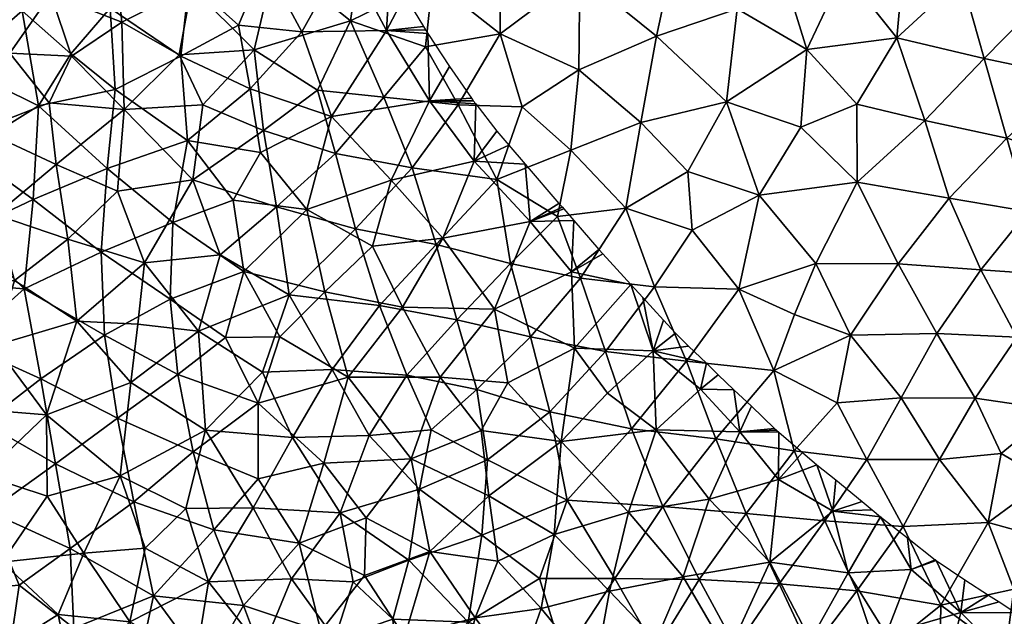
# Model space of a CAD drawing. Units: inches. Extents: x -5 to 686, y -122 to 61.
# Drawn here: x 7 to 17, y 13 to 19 of the extents above; entities that cross this region are included whole.
import ezdxf

# ---------------------------------------------------------------- set-up
doc = ezdxf.new("R2010")
doc.units = ezdxf.units.IN
doc.header["$MEASUREMENT"] = 0
doc.layers.add('bench-60', color=7, linetype='Continuous', true_color=0x000000)
doc.layers.add('Default', color=7, linetype='Continuous', true_color=0x000000)

msp = doc.modelspace()

# ---------------------------------------------------------------- linework, layer by layer
at = {"layer": 'bench-60'}
msp.add_lwpolyline([(11.116, 18.927), (11.305, 18.607), (11.327, 18.572), (11.351, 18.535), (11.574, 18.196), (11.8, 17.869), (11.819, 17.841), (11.844, 17.809), (12.062, 17.528), (12.184, 17.384), (12.355, 17.188), (12.701, 16.785), (12.737, 16.745), (12.751, 16.728), (12.854, 16.608), (13.114, 16.309), (13.154, 16.266), (13.442, 15.949), (13.566, 15.815), (13.779, 15.582), (13.903, 15.449), (14.036, 15.316), (14.22, 15.139), (14.343, 15.021), (14.502, 14.866), (14.683, 14.698), (14.923, 14.467), (14.942, 14.45), (14.965, 14.43), (15.211, 14.219), (15.359, 14.092), (15.552, 13.939), (15.823, 13.714), (15.929, 13.629), (16.013, 13.559), (16.292, 13.34), (16.577, 13.116), (16.581, 13.113), (16.586, 13.109), (16.881, 12.91), (17.124, 12.75), (17.236, 12.681), (17.407, 12.569)], dxfattribs=at)

# ---------------------------------------------------------------- meshes
at = {"layer": 'Default'}
mesh = msp.add_polyface(dxfattribs=at)
corners = [(12.943, 22.14, 11.56), (12.019, 21.815, 11.574), (12.806, 21.29, 11.588), (13.256, 20.019, 11.631), (12.812, 20.569, 11.612), (12.435, 19.951, 11.632), (12.094, 19.319, 11.65), (11.398, 19.08, 11.651), (12.096, 18.533, 11.67), (11.91, 20.782, 11.607), (11.152, 21.84, 11.571), (11.505, 21.369, 11.586), (10.947, 21.059, 11.592), (10.55, 20.433, 11.607), (10.704, 19.689, 11.631), (11.144, 20.36, 11.615), (11.614, 19.863, 11.632), (11.37, 17.842, 0.049), (10.925, 18.566, 0.046), (11.351, 18.535, 0), (12.323, 17.78, 11.689), (12.906, 18.162, 11.684), (12.918, 19.146, 11.659), (11.327, 18.396, 11.665), (11.662, 17.799, 11.683), (10.555, 18.665, 11.649), (10.898, 17.879, 11.669), (10.964, 19.203, 0), (11.116, 18.927, 0), (11.305, 18.607, 0), (11.327, 18.572, 0)]
mesh.append_faces([[corners[k] for k in face] for face in [(0, 1, 2, 2), (3, 4, 5, 5), (6, 7, 8, 8), (9, 4, 2, 2), (1, 10, 11, 11), (1, 11, 9, 9), (12, 11, 10, 10), (13, 14, 15, 15), (16, 15, 14, 14), (13, 15, 12, 12), (16, 7, 6, 6), (17, 18, 19, 19), (20, 21, 8, 8), (9, 15, 16, 16), (6, 8, 22, 22), (22, 8, 21, 21), (9, 5, 4, 4), (22, 3, 5, 5), (9, 2, 1, 1), (22, 5, 6, 6), (6, 5, 16, 16), (9, 16, 5, 5), (16, 14, 7, 7), (12, 9, 11, 11), (9, 12, 15, 15), (23, 8, 7, 7), (24, 8, 23, 23), (25, 26, 23, 23), (25, 23, 7, 7), (27, 28, 18, 18), (28, 29, 18, 18), (29, 30, 18, 18), (18, 30, 19, 19)]])
mesh = msp.add_polyface(dxfattribs=at)
corners = [(9.658, 17.535, 11.638), (9.563, 18.368, 11.633), (9.034, 17.8, 11.613), (8.916, 19.013, 11.603), (8.789, 18.317, 11.602), (8.877, 17.434, 0.429), (8.809, 18.302, 0.363), (9.523, 17.964, 0.275), (10.055, 18.551, 0.154), (10.925, 18.566, 0.046), (10.359, 17.68, 0.181), (10.898, 17.879, 11.669), (10.555, 18.665, 11.649), (10.216, 17.951, 11.654), (9.627, 17.308, 0.317), (8.2, 18.651, 11.573), (9.096, 19.967, 0.195), (8.895, 19.079, 0.288), (8.359, 19.546, 0.347), (8.224, 17.752, 11.567), (9.401, 18.621, 0.242), (11.398, 19.08, 11.651), (10.704, 19.689, 11.631), (9.78, 19.291, 11.625), (9.674, 19.263, 0.155), (10.502, 19.36, 0.044), (9.896, 20.153, 11.608), (10.4, 17.3, 11.662), (9.052, 19.877, 11.598), (10.033, 20.024, 0.062), (10.964, 19.203, 0), (10.638, 19.821, 0), (10.807, 19.494, 0), (10.886, 19.348, 0)]
mesh.append_faces([[corners[k] for k in face] for face in [(0, 1, 2, 2), (1, 3, 4, 4), (5, 6, 7, 7), (8, 9, 10, 10), (11, 12, 13, 13), (1, 13, 12, 12), (10, 14, 7, 7), (1, 4, 2, 2), (15, 4, 3, 3), (16, 17, 18, 18), (19, 2, 4, 4), (6, 20, 7, 7), (12, 21, 22, 22), (23, 12, 22, 22), (8, 24, 25, 25), (8, 25, 9, 9), (22, 26, 23, 23), (0, 27, 13, 13), (1, 12, 23, 23), (1, 0, 13, 13), (3, 1, 23, 23), (28, 3, 23, 23), (29, 25, 24, 24), (17, 16, 24, 24), (20, 17, 24, 24), (9, 25, 30, 30), (6, 17, 20, 20), (20, 24, 8, 8), (7, 20, 8, 8), (7, 8, 10, 10), (25, 31, 32, 32), (32, 33, 25, 25), (33, 30, 25, 25)]])
mesh = msp.add_polyface(dxfattribs=at)
corners = [(8.916, 19.013, 11.603), (8.103, 19.582, 11.563), (8.2, 18.651, 11.573), (8.224, 17.752, 11.567), (7.683, 18.3, 11.541), (7.47, 18.94, 11.532), (7.156, 19.682, 11.508), (7.45, 17.822, 11.517), (7.048, 18.331, 11.497), (6.746, 17.547, 11.446), (8.895, 19.079, 0.288), (8.809, 18.302, 0.363), (8.079, 18.797, 0.454), (6.592, 19.714, 11.467), (6.62, 19.084, 11.47), (6.291, 18.295, 11.427), (7.524, 17.185, 11.502), (7.173, 18.767, 0.656), (7.569, 19.646, 0.493), (7.676, 18.324, 0.579), (7.341, 17.79, 0.712), (6.513, 18.197, 0.885), (6.595, 17.328, 0.97), (8.131, 17.959, 0.519), (9.052, 19.877, 11.598), (8.359, 19.546, 0.347), (8.049, 17.144, 0.619), (8.877, 17.434, 0.429), (8.789, 18.317, 11.602), (6.826, 19.538, 0.67), (6.241, 19.104, 0.866)]
mesh.append_faces([[corners[k] for k in face] for face in [(0, 1, 2, 2), (3, 2, 4, 4), (5, 1, 6, 6), (7, 4, 8, 8), (9, 7, 8, 8), (10, 11, 12, 12), (6, 13, 14, 14), (9, 8, 15, 15), (5, 8, 4, 4), (7, 16, 3, 3), (17, 18, 12, 12), (14, 15, 8, 8), (17, 19, 20, 20), (21, 20, 22, 22), (23, 20, 19, 19), (14, 8, 5, 5), (0, 24, 1, 1), (18, 25, 12, 12), (17, 12, 19, 19), (26, 20, 23, 23), (5, 4, 2, 2), (3, 4, 7, 7), (11, 27, 23, 23), (12, 11, 23, 23), (3, 28, 2, 2), (6, 14, 5, 5), (1, 5, 2, 2), (23, 19, 12, 12), (21, 17, 20, 20), (10, 12, 25, 25), (17, 29, 18, 18), (30, 29, 17, 17), (30, 17, 21, 21)]])
mesh = msp.add_polyface(dxfattribs=at)
corners = [(20.233, 17.891, 11.792), (19.475, 18.089, 11.763), (19.598, 17.222, 11.806), (16.719, 16.84, 11.767), (17.315, 17.456, 11.75), (16.469, 17.639, 11.732), (17.999, 18.087, 11.733), (18.253, 18.663, 11.711), (17.704, 18.911, 11.693), (18.555, 19.204, 11.693), (19.53, 18.904, 11.726), (19.311, 19.884, 11.677), (16.292, 19.642, 11.649), (16.235, 19.1, 11.671), (16.848, 19.104, 11.675), (18.766, 18.437, 11.731), (17.082, 18.277, 11.712), (19.928, 18.404, 11.759), (18.788, 17.65, 11.768), (18.788, 16.834, 11.804), (19.453, 16.251, 11.845), (17.849, 19.642, 11.663), (17.371, 19.395, 11.668), (20.203, 19.559, 11.712), (17.532, 16.703, 11.785), (18.174, 16.576, 11.802), (18.1, 17.216, 11.773), (16.18, 18.49, 11.694)]
mesh.append_faces([[corners[k] for k in face] for face in [(0, 1, 2, 2), (3, 4, 5, 5), (6, 7, 8, 8), (9, 10, 11, 11), (12, 13, 14, 14), (9, 7, 15, 15), (16, 5, 4, 4), (9, 15, 10, 10), (0, 17, 1, 1), (18, 2, 1, 1), (19, 20, 2, 2), (9, 8, 7, 7), (21, 22, 8, 8), (10, 1, 17, 17), (10, 23, 11, 11), (24, 25, 26, 26), (18, 15, 6, 6), (1, 10, 15, 15), (19, 2, 18, 18), (19, 18, 26, 26), (18, 1, 15, 15), (26, 18, 6, 6), (6, 15, 7, 7), (8, 9, 21, 21), (26, 4, 24, 24), (4, 26, 6, 6), (4, 6, 16, 16), (16, 8, 14, 14), (14, 8, 22, 22), (24, 4, 3, 3), (27, 16, 14, 14), (16, 27, 5, 5), (8, 16, 6, 6)]])
mesh = msp.add_polyface(dxfattribs=at)
corners = [(16.719, 16.84, 11.767), (15.774, 17.003, 11.748), (16.194, 16.163, 11.783), (15.254, 18.37, 11.691), (16.18, 18.49, 11.694), (15.635, 19.177, 11.664), (16.235, 19.1, 11.671), (14.03, 17.113, 11.721), (14.075, 16.508, 11.739), (14.763, 16.869, 11.738), (13.391, 16.736, 11.724), (13.544, 17.619, 11.703), (14.426, 17.833, 11.704), (15.769, 17.807, 11.718), (16.469, 17.639, 11.732), (15.192, 17.571, 11.72), (15.07, 18.971, 11.668), (14.537, 18.788, 11.672), (14.862, 19.578, 11.645), (13.707, 18.509, 11.678), (13.92, 19.496, 11.647), (12.918, 19.146, 11.659), (16.848, 19.104, 11.675), (15.347, 16.167, 11.768), (12.906, 18.162, 11.684), (13.685, 15.925, 11.745), (12.824, 17.332, 11.703)]
mesh.append_faces([[corners[k] for k in face] for face in [(0, 1, 2, 2), (3, 4, 5, 5), (4, 6, 5, 5), (7, 8, 9, 9), (10, 7, 11, 11), (7, 9, 12, 12), (4, 13, 14, 14), (15, 13, 3, 3), (5, 16, 3, 3), (1, 13, 15, 15), (17, 16, 18, 18), (19, 20, 21, 21), (4, 22, 6, 6), (0, 14, 1, 1), (1, 14, 13, 13), (4, 3, 13, 13), (5, 18, 16, 16), (23, 1, 9, 9), (15, 3, 12, 12), (3, 17, 12, 12), (17, 3, 16, 16), (15, 9, 1, 1), (9, 15, 12, 12), (12, 17, 19, 19), (12, 19, 11, 11), (19, 17, 20, 20), (12, 11, 7, 7), (11, 19, 24, 24), (19, 21, 24, 24), (25, 8, 10, 10), (10, 8, 7, 7), (10, 11, 26, 26), (11, 24, 26, 26)]])
mesh = msp.add_polyface(dxfattribs=at)
corners = [(10.605, 16.524, 11.67), (11.438, 16.362, 11.697), (11.191, 17.15, 11.685), (11.37, 17.842, 0.049), (11.828, 17.219, 0.051), (10.972, 17.023, 0.165), (12.061, 17.033, 11.7), (12.687, 16.652, 11.716), (12.824, 17.332, 11.703), (12.925, 16.014, 11.729), (13.391, 16.736, 11.724), (11.506, 16.429, 0.162), (12.405, 16.598, 0.048), (12.323, 17.78, 11.689), (11.662, 17.799, 11.683), (10.359, 17.68, 0.181), (10.925, 18.566, 0.046), (11.327, 18.396, 11.665), (10.898, 17.879, 11.669), (12.203, 16.166, 11.713), (12.906, 18.162, 11.684), (12.096, 18.533, 11.67), (10.78, 16.346, 0.26), (12.737, 16.745, 0), (12.751, 16.728, 0), (12.701, 16.785, 0), (12.854, 16.608, 0), (11.351, 18.535, 0), (11.574, 18.196, 0), (11.8, 17.869, 0), (11.819, 17.841, 0), (11.844, 17.809, 0), (12.062, 17.528, 0), (12.184, 17.384, 0), (12.355, 17.188, 0), (12.832, 16.079, 0.05)]
mesh.append_faces([[corners[k] for k in face] for face in [(0, 1, 2, 2), (3, 4, 5, 5), (2, 1, 6, 6), (6, 7, 8, 8), (9, 10, 7, 7), (11, 4, 12, 12), (8, 13, 6, 6), (2, 6, 14, 14), (3, 15, 16, 16), (17, 18, 14, 14), (6, 19, 7, 7), (10, 8, 7, 7), (14, 6, 13, 13), (8, 20, 13, 13), (21, 14, 13, 13), (19, 6, 1, 1), (2, 14, 18, 18), (11, 5, 4, 4), (22, 5, 11, 11), (23, 24, 12, 12), (12, 25, 23, 23), (26, 12, 24, 24), (27, 28, 3, 3), (28, 29, 3, 3), (29, 30, 3, 3), (31, 4, 3, 3), (3, 30, 31, 31), (31, 32, 4, 4), (4, 32, 33, 33), (4, 33, 34, 34), (35, 12, 26, 26), (25, 12, 34, 34), (4, 34, 12, 12)]])
mesh = msp.add_polyface(dxfattribs=at)
corners = [(6.746, 17.547, 11.446), (6.095, 16.882, 11.315), (6.902, 16.666, 11.415), (8.434, 16.173, 11.538), (8.932, 17.027, 11.598), (8.154, 16.911, 11.54), (8.988, 15.469, 11.554), (8.363, 15.541, 11.502), (7.643, 16.417, 11.475), (8.022, 15.428, 0.863), (7.987, 16.283, 0.742), (8.698, 15.8, 0.657), (6.892, 15.321, 11.299), (7.735, 15.572, 11.433), (7.095, 15.992, 11.387), (6.292, 15.976, 11.268), (8.224, 17.752, 11.567), (7.524, 17.185, 11.502), (6.595, 16.499, 1.088), (7.193, 15.905, 1.003), (6.581, 15.953, 1.184), (6.563, 15.341, 1.308), (7.287, 16.826, 0.84), (8.049, 17.144, 0.619), (8.726, 16.59, 0.549), (7.45, 17.822, 11.517), (8.877, 17.434, 0.429), (7.366, 14.98, 1.123), (8.131, 17.959, 0.519), (6.595, 17.328, 0.97), (7.341, 17.79, 0.712), (8.777, 15.023, 0.759)]
mesh.append_faces([[corners[k] for k in face] for face in [(0, 1, 2, 2), (3, 4, 5, 5), (6, 3, 7, 7), (3, 5, 8, 8), (9, 10, 11, 11), (12, 13, 14, 14), (15, 14, 2, 2), (5, 4, 16, 16), (8, 17, 2, 2), (8, 2, 14, 14), (18, 19, 20, 20), (5, 16, 17, 17), (21, 20, 19, 19), (22, 23, 10, 10), (0, 2, 17, 17), (13, 7, 3, 3), (24, 11, 10, 10), (3, 8, 13, 13), (8, 14, 13, 13), (12, 14, 15, 15), (0, 17, 25, 25), (5, 17, 8, 8), (24, 23, 26, 26), (9, 27, 19, 19), (23, 28, 26, 26), (29, 22, 18, 18), (22, 29, 30, 30), (22, 19, 18, 18), (22, 30, 23, 23), (19, 22, 10, 10), (24, 10, 23, 23), (19, 10, 9, 9), (11, 31, 9, 9)]])
mesh = msp.add_polyface(dxfattribs=at)
corners = [(10.852, 15.734, 11.673), (10.605, 16.524, 11.67), (9.922, 15.842, 11.629), (10.367, 15.074, 11.631), (9.792, 16.751, 11.637), (8.932, 17.027, 11.598), (9.214, 16.256, 11.598), (9.658, 17.535, 11.638), (9.034, 17.8, 11.613), (11.191, 17.15, 11.685), (10.4, 17.3, 11.662), (10.359, 17.68, 0.181), (10.105, 16.721, 0.31), (9.627, 17.308, 0.317), (9.458, 16.084, 0.485), (9.269, 15.405, 0.606), (8.698, 15.8, 0.657), (8.224, 17.752, 11.567), (10.898, 17.879, 11.669), (10.216, 17.951, 11.654), (9.348, 16.819, 0.414), (8.877, 17.434, 0.429), (8.726, 16.59, 0.549), (8.434, 16.173, 11.538), (8.988, 15.469, 11.554), (11.37, 17.842, 0.049), (10.972, 17.023, 0.165), (9.523, 17.964, 0.275), (9.827, 15.412, 0.51), (10.291, 15.873, 0.381), (10.78, 16.346, 0.26), (11.092, 15.718, 0.288)]
mesh.append_faces([[corners[k] for k in face] for face in [(0, 1, 2, 2), (3, 0, 2, 2), (1, 4, 2, 2), (4, 5, 6, 6), (7, 8, 5, 5), (1, 9, 10, 10), (11, 12, 13, 13), (14, 15, 16, 16), (8, 17, 5, 5), (18, 19, 10, 10), (13, 12, 20, 20), (14, 20, 12, 12), (13, 20, 21, 21), (7, 5, 4, 4), (4, 6, 2, 2), (22, 20, 14, 14), (5, 23, 6, 6), (24, 6, 23, 23), (9, 18, 10, 10), (4, 10, 7, 7), (24, 2, 6, 6), (10, 4, 1, 1), (25, 26, 11, 11), (22, 21, 20, 20), (16, 22, 14, 14), (26, 12, 11, 11), (21, 27, 13, 13), (14, 28, 15, 15), (14, 12, 29, 29), (12, 26, 30, 30), (14, 29, 28, 28), (29, 12, 30, 30), (29, 30, 31, 31)]])
mesh = msp.add_polyface(dxfattribs=at)
corners = [(16.194, 16.163, 11.783), (16.594, 15.446, 11.81), (17.047, 16.1, 11.799), (17.834, 16.047, 11.815), (17.532, 16.703, 11.785), (18.599, 16.086, 11.83), (18.223, 15.404, 11.847), (16.988, 14.78, 11.836), (17.417, 15.409, 11.829), (20.025, 14.109, 11.957), (19.221, 14.514, 11.909), (19.226, 13.662, 11.944), (17.806, 14.658, 11.861), (17.256, 14.209, 11.858), (17.721, 13.937, 11.88), (18.45, 14.028, 11.902), (18.788, 16.834, 11.804), (18.1, 17.216, 11.773), (18.174, 16.576, 11.802), (18.564, 14.806, 11.877), (19.102, 15.399, 11.871), (19.694, 15.653, 11.878), (19.453, 16.251, 11.845), (20.1, 16.645, 11.846), (19.598, 17.222, 11.806), (19.941, 15.051, 11.911), (16.719, 16.84, 11.767), (16.622, 14.149, 11.841), (17.121, 13.499, 11.87)]
mesh.append_faces([[corners[k] for k in face] for face in [(0, 1, 2, 2), (3, 4, 2, 2), (5, 3, 6, 6), (7, 8, 1, 1), (2, 1, 8, 8), (9, 10, 11, 11), (12, 7, 13, 13), (12, 14, 15, 15), (16, 17, 18, 18), (6, 19, 20, 20), (20, 21, 22, 22), (16, 18, 5, 5), (18, 3, 5, 5), (3, 2, 8, 8), (23, 24, 22, 22), (10, 25, 20, 20), (20, 25, 21, 21), (20, 22, 5, 5), (16, 5, 22, 22), (10, 20, 19, 19), (20, 5, 6, 6), (10, 15, 11, 11), (15, 10, 19, 19), (18, 4, 3, 3), (15, 19, 12, 12), (19, 6, 12, 12), (12, 6, 8, 8), (8, 6, 3, 3), (12, 13, 14, 14), (12, 8, 7, 7), (2, 4, 26, 26), (27, 28, 13, 13), (27, 13, 7, 7)]])
mesh = msp.add_polyface(dxfattribs=at)
corners = [(14.555, 15.902, 11.76), (13.685, 15.925, 11.745), (14.016, 15.159, 11.76), (16.225, 14.783, 11.818), (16.594, 15.446, 11.81), (15.706, 15.429, 11.793), (15.347, 16.167, 11.768), (15.126, 15.64, 11.776), (16.622, 14.149, 11.841), (16.988, 14.78, 11.836), (14.914, 15.065, 11.781), (13.182, 15.26, 11.74), (16.194, 16.163, 11.783), (14.763, 16.869, 11.738), (17.047, 16.1, 11.799), (16.719, 16.84, 11.767), (15.774, 17.003, 11.748), (15.873, 14.147, 11.819), (15.567, 14.733, 11.802), (15.125, 14.236, 11.797), (14.075, 16.508, 11.739), (14.318, 14.362, 11.771), (13.449, 14.464, 11.742), (14.565, 14.434, 0.039), (13.704, 14.452, 0.125), (14.158, 14.872, 0.033), (13.673, 15.268, 0.042), (14.502, 14.866, 0), (14.683, 14.698, 0), (14.22, 15.139, 0), (14.036, 15.316, 0), (13.779, 15.582, 0), (13.903, 15.449, 0), (14.343, 15.021, 0)]
mesh.append_faces([[corners[k] for k in face] for face in [(0, 1, 2, 2), (3, 4, 5, 5), (6, 0, 7, 7), (8, 9, 3, 3), (6, 7, 5, 5), (0, 2, 10, 10), (10, 7, 0, 0), (1, 11, 2, 2), (5, 12, 6, 6), (13, 0, 6, 6), (9, 4, 3, 3), (12, 5, 4, 4), (14, 15, 12, 12), (16, 6, 12, 12), (17, 3, 18, 18), (18, 3, 5, 5), (10, 18, 5, 5), (19, 18, 10, 10), (10, 5, 7, 7), (13, 20, 0, 0), (20, 1, 0, 0), (21, 10, 2, 2), (21, 2, 22, 22), (23, 24, 25, 25), (24, 26, 25, 25), (27, 23, 25, 25), (28, 23, 27, 27), (25, 26, 29, 29), (30, 29, 26, 26), (26, 31, 32, 32), (32, 30, 26, 26), (33, 27, 25, 25), (29, 33, 25, 25)]])
mesh = msp.add_polyface(dxfattribs=at)
corners = [(12.203, 16.166, 11.713), (11.438, 16.362, 11.697), (11.65, 15.586, 11.696), (12.407, 15.412, 11.717), (13.182, 15.26, 11.74), (12.609, 14.639, 11.714), (10.852, 15.734, 11.673), (13.704, 14.452, 0.125), (13.203, 14.831, 0.137), (13.673, 15.268, 0.042), (12.925, 16.014, 11.729), (12.687, 16.652, 11.716), (11.136, 15.018, 11.664), (13.685, 15.925, 11.745), (13.391, 16.736, 11.724), (13.449, 14.464, 11.742), (14.016, 15.159, 11.76), (11.857, 14.869, 11.689), (10.605, 16.524, 11.67), (12.861, 15.293, 0.126), (12.175, 14.939, 0.241), (12.038, 15.696, 0.174), (11.477, 14.995, 0.319), (12.405, 16.598, 0.048), (12.832, 16.079, 0.05), (10.531, 14.996, 0.452), (11.092, 15.718, 0.288), (13.442, 15.949, 0), (10.78, 16.346, 0.26), (11.506, 16.429, 0.162), (12.854, 16.608, 0), (13.114, 16.309, 0), (13.566, 15.815, 0), (13.779, 15.582, 0), (13.154, 16.266, 0)]
mesh.append_faces([[corners[k] for k in face] for face in [(0, 1, 2, 2), (0, 2, 3, 3), (4, 3, 5, 5), (2, 1, 6, 6), (7, 8, 9, 9), (10, 11, 0, 0), (2, 6, 12, 12), (13, 14, 10, 10), (13, 10, 4, 4), (15, 16, 4, 4), (10, 3, 4, 4), (3, 10, 0, 0), (5, 3, 17, 17), (17, 3, 2, 2), (12, 17, 2, 2), (6, 1, 18, 18), (19, 20, 21, 21), (20, 22, 21, 21), (23, 24, 21, 21), (25, 26, 22, 22), (9, 19, 27, 27), (19, 9, 8, 8), (19, 21, 24, 24), (28, 29, 26, 26), (23, 21, 29, 29), (29, 21, 26, 26), (21, 22, 26, 26), (30, 31, 24, 24), (9, 32, 33, 33), (24, 27, 19, 19), (9, 27, 32, 32), (34, 27, 24, 24), (24, 31, 34, 34)]])
mesh = msp.add_polyface(dxfattribs=at)
corners = [(8.183, 13.978, 11.36), (7.424, 14.607, 11.307), (7.431, 13.769, 11.211), (6.968, 13.092, 10.997), (7.807, 13.183, 11.19), (6.829, 13.613, 1.641), (6.114, 14.288, 1.75), (6.779, 14.525, 1.417), (9.061, 14.449, 11.501), (8.988, 15.469, 11.554), (8.291, 14.94, 11.452), (7.735, 15.572, 11.433), (8.363, 15.541, 11.502), (8.439, 13.235, 11.312), (7.515, 14.102, 1.266), (8.858, 13.644, 11.414), (6.772, 13.986, 11.116), (6.563, 15.341, 1.308), (7.366, 14.98, 1.123), (6.892, 15.321, 11.299), (6.305, 14.826, 1.522), (8.154, 14.575, 0.986), (8.323, 13.711, 1.119), (8.936, 14.228, 0.863), (7.193, 15.905, 1.003), (6.658, 14.668, 11.19), (9.147, 13.422, 0.965), (8.022, 15.428, 0.863), (8.777, 15.023, 0.759), (7.668, 13.232, 1.432), (6.135, 13.516, 1.983), (6.484, 12.8, 2.066)]
mesh.append_faces([[corners[k] for k in face] for face in [(0, 1, 2, 2), (3, 4, 2, 2), (5, 6, 7, 7), (8, 9, 10, 10), (11, 10, 12, 12), (9, 12, 10, 10), (8, 10, 0, 0), (10, 1, 0, 0), (0, 4, 13, 13), (1, 10, 11, 11), (5, 7, 14, 14), (0, 13, 15, 15), (16, 2, 1, 1), (0, 2, 4, 4), (7, 17, 18, 18), (1, 11, 19, 19), (7, 20, 17, 17), (18, 21, 14, 14), (22, 21, 23, 23), (24, 18, 17, 17), (25, 1, 19, 19), (23, 26, 22, 22), (21, 27, 28, 28), (21, 18, 27, 27), (16, 1, 25, 25), (14, 21, 22, 22), (14, 29, 5, 5), (30, 6, 5, 5), (14, 22, 29, 29), (31, 30, 5, 5), (3, 2, 16, 16), (18, 14, 7, 7), (28, 23, 21, 21)]])
mesh = msp.add_polyface(dxfattribs=at)
corners = [(10.449, 13.599, 11.555), (10.748, 14.396, 11.621), (9.959, 14.375, 11.569), (11.136, 15.018, 11.664), (10.852, 15.734, 11.673), (10.367, 15.074, 11.631), (9.922, 15.842, 11.629), (8.988, 15.469, 11.554), (9.65, 15.048, 11.585), (9.091, 12.887, 11.348), (9.946, 12.92, 11.449), (9.551, 13.649, 11.484), (9.061, 14.449, 11.501), (8.858, 13.644, 11.414), (8.183, 13.978, 11.36), (9.269, 15.405, 0.606), (9.604, 14.727, 0.644), (8.777, 15.023, 0.759), (8.698, 15.8, 0.657), (11.178, 14.155, 0.467), (10.716, 13.546, 0.627), (10.281, 14.109, 0.616), (8.936, 14.228, 0.863), (11.157, 13.111, 11.576), (11.264, 13.844, 11.626), (9.604, 13.95, 0.765), (9.147, 13.422, 0.965), (9.827, 15.412, 0.51), (8.526, 12.744, 1.283), (8.323, 13.711, 1.119), (10.027, 13.286, 0.793), (10.291, 15.873, 0.381), (11.092, 15.718, 0.288), (10.531, 14.996, 0.452)]
mesh.append_faces([[corners[k] for k in face] for face in [(0, 1, 2, 2), (3, 4, 5, 5), (5, 2, 1, 1), (6, 7, 8, 8), (9, 10, 11, 11), (12, 13, 11, 11), (9, 11, 13, 13), (6, 8, 5, 5), (12, 14, 13, 13), (15, 16, 17, 17), (2, 11, 0, 0), (5, 8, 2, 2), (12, 2, 8, 8), (5, 1, 3, 3), (15, 17, 18, 18), (19, 20, 21, 21), (12, 11, 2, 2), (12, 8, 7, 7), (22, 17, 16, 16), (23, 24, 0, 0), (22, 25, 26, 26), (27, 16, 15, 15), (28, 29, 26, 26), (16, 25, 22, 22), (26, 25, 30, 30), (31, 32, 33, 33), (16, 27, 33, 33), (27, 31, 33, 33), (30, 21, 20, 20), (25, 16, 21, 21), (30, 25, 21, 21), (16, 33, 21, 21), (33, 19, 21, 21)]])
mesh = msp.add_polyface(dxfattribs=at)
corners = [(10.748, 14.396, 11.621), (10.449, 13.599, 11.555), (11.264, 13.844, 11.626), (13.77, 13.663, 11.747), (13.449, 14.464, 11.742), (12.785, 13.729, 11.705), (12.609, 14.639, 11.714), (12.861, 15.293, 0.126), (13.203, 14.831, 0.137), (12.723, 14.334, 0.245), (13.182, 15.26, 11.74), (11.906, 13.368, 11.647), (11.967, 14.146, 11.675), (13.277, 12.923, 11.708), (11.857, 14.869, 11.689), (11.387, 14.453, 11.657), (11.136, 15.018, 11.664), (11.157, 13.111, 11.576), (12.071, 13.102, 0.491), (11.372, 13.202, 0.577), (11.98, 13.775, 0.408), (12.175, 14.939, 0.241), (11.901, 14.448, 0.332), (11.477, 14.995, 0.319), (10.699, 12.953, 0.724), (10.716, 13.546, 0.627), (12.653, 13.375, 0.376), (11.178, 14.155, 0.467), (13.704, 14.452, 0.125), (13.419, 13.606, 0.254), (13.222, 12.793, 0.383), (10.531, 14.996, 0.452)]
mesh.append_faces([[corners[k] for k in face] for face in [(0, 1, 2, 2), (3, 4, 5, 5), (6, 5, 4, 4), (7, 8, 9, 9), (10, 6, 4, 4), (2, 11, 12, 12), (5, 13, 3, 3), (5, 6, 12, 12), (12, 6, 14, 14), (5, 12, 11, 11), (12, 14, 15, 15), (12, 15, 2, 2), (15, 14, 16, 16), (11, 2, 17, 17), (2, 15, 0, 0), (0, 15, 16, 16), (18, 19, 20, 20), (21, 7, 9, 9), (20, 22, 9, 9), (21, 22, 23, 23), (22, 21, 9, 9), (19, 24, 25, 25), (26, 20, 9, 9), (20, 19, 27, 27), (22, 20, 27, 27), (27, 19, 25, 25), (23, 22, 27, 27), (28, 9, 8, 8), (28, 29, 9, 9), (29, 26, 9, 9), (30, 26, 29, 29), (31, 23, 27, 27), (18, 20, 26, 26)]])
mesh = msp.add_polyface(dxfattribs=at)
corners = [(13.449, 14.464, 11.742), (13.77, 13.663, 11.747), (14.318, 14.362, 11.771), (14.914, 15.065, 11.781), (15.125, 14.236, 11.797), (16.248, 13.459, 11.839), (16.622, 14.149, 11.841), (15.873, 14.147, 11.819), (16.225, 14.783, 11.818), (15.768, 12.797, 11.823), (15.439, 13.516, 11.811), (15.567, 14.733, 11.802), (14.63, 13.593, 11.783), (14.969, 12.867, 11.79), (14.872, 13.089, 0.16), (14.962, 13.943, 0.054), (15.522, 13.616, 0.038), (15.68, 12.981, 0.095), (16.328, 13.015, 0.033), (16.013, 13.559, 0), (14.565, 14.434, 0.039), (14.248, 13.741, 0.15), (13.982, 12.941, 0.276), (13.419, 13.606, 0.254), (13.704, 14.452, 0.125), (15.359, 14.092, 0), (15.211, 14.219, 0), (14.965, 14.43, 0), (14.942, 14.45, 0), (14.923, 14.467, 0), (15.552, 13.939, 0), (14.683, 14.698, 0), (15.823, 13.714, 0), (15.929, 13.629, 0), (16.292, 13.34, 0)]
mesh.append_faces([[corners[k] for k in face] for face in [(0, 1, 2, 2), (3, 2, 4, 4), (5, 6, 7, 7), (6, 8, 7, 7), (9, 5, 10, 10), (5, 7, 10, 10), (10, 7, 4, 4), (7, 11, 4, 4), (10, 4, 12, 12), (13, 10, 12, 12), (12, 4, 2, 2), (12, 2, 1, 1), (14, 15, 16, 16), (17, 14, 16, 16), (18, 17, 19, 19), (20, 15, 21, 21), (21, 15, 14, 14), (21, 22, 23, 23), (21, 23, 24, 24), (20, 21, 24, 24), (15, 25, 16, 16), (15, 26, 25, 25), (20, 27, 15, 15), (26, 15, 27, 27), (28, 27, 20, 20), (29, 28, 20, 20), (25, 30, 16, 16), (31, 29, 20, 20), (32, 16, 30, 30), (32, 33, 16, 16), (18, 19, 34, 34), (16, 19, 17, 17), (16, 33, 19, 19)]])
mesh = msp.add_polyface(dxfattribs=at)
corners = [(19.226, 13.662, 11.944), (18.45, 14.028, 11.902), (18.638, 13.311, 11.934), (19.118, 12.791, 11.973), (17.953, 13.269, 11.908), (19.821, 12.398, 12.02), (19.892, 13.192, 11.992), (17.121, 13.499, 11.87), (17.721, 13.937, 11.88), (17.256, 14.209, 11.858), (18.434, 12.791, 11.942), (18.55, 12.086, 11.969), (17.915, 12.498, 11.928), (16.636, 12.647, 11.864), (17.385, 12.814, 11.896), (16.618, 11.676, 11.866), (17.302, 12.158, 11.904), (20.025, 14.109, 11.957), (19.257, 12.079, 12.004), (16.248, 13.459, 11.839), (16.622, 14.149, 11.841), (17.316, 12.093, 0.066), (16.618, 11.679, 0.178), (16.84, 12.571, 0.044), (16.586, 13.109, 0), (16.881, 12.91, 0), (16.328, 13.015, 0.033), (17.124, 12.75, 0), (18.028, 11.864, 0.038), (17.669, 12.407, 0), (17.786, 12.329, 0), (17.407, 12.569, 0), (17.236, 12.681, 0)]
mesh.append_faces([[corners[k] for k in face] for face in [(0, 1, 2, 2), (0, 2, 3, 3), (4, 2, 1, 1), (5, 6, 3, 3), (7, 8, 9, 9), (1, 8, 4, 4), (3, 10, 11, 11), (12, 10, 4, 4), (13, 14, 7, 7), (4, 14, 12, 12), (15, 16, 13, 13), (10, 2, 4, 4), (17, 0, 6, 6), (18, 5, 3, 3), (0, 3, 6, 6), (18, 3, 11, 11), (10, 3, 2, 2), (12, 11, 10, 10), (4, 7, 14, 14), (7, 4, 8, 8), (13, 16, 14, 14), (12, 14, 16, 16), (13, 7, 19, 19), (19, 7, 20, 20), (21, 22, 23, 23), (24, 25, 23, 23), (23, 26, 24, 24), (27, 23, 25, 25), (28, 29, 30, 30), (31, 23, 32, 32), (27, 32, 23, 23), (31, 29, 21, 21), (23, 31, 21, 21)]])
mesh = msp.add_polyface(dxfattribs=at)
corners = [(7.706, 12.411, 1.659), (7.143, 12.853, 1.744), (7.668, 13.232, 1.432), (8.526, 12.744, 1.283), (6.974, 12.191, 10.774), (6.968, 13.092, 10.997), (6.164, 12.539, 10.623), (8.468, 11.558, 10.99), (8.961, 12.089, 11.208), (8.283, 12.475, 11.151), (6.829, 13.613, 1.641), (9.091, 12.887, 11.348), (8.858, 13.644, 11.414), (8.439, 13.235, 11.312), (7.545, 12.551, 11.013), (6.08, 13.471, 10.85), (6.46, 11.847, 10.486), (7.012, 11.341, 10.506), (8.334, 11.844, 1.599), (7.807, 13.183, 11.19), (5.807, 11.857, 10.204), (6.333, 11.367, 10.234), (7.688, 11.843, 10.872), (9.079, 11.992, 1.301), (6.484, 12.8, 2.066), (7.049, 12.214, 2.007), (8.323, 13.711, 1.119), (6.394, 11.992, 2.448), (6.1, 12.491, 2.399), (7.567, 11.607, 2.002), (6.905, 11.626, 2.323), (6.561, 11.319, 2.672)]
mesh.append_faces([[corners[k] for k in face] for face in [(0, 1, 2, 2), (2, 3, 0, 0), (4, 5, 6, 6), (7, 8, 9, 9), (10, 2, 1, 1), (11, 12, 13, 13), (5, 4, 14, 14), (5, 15, 6, 6), (4, 16, 17, 17), (0, 3, 18, 18), (9, 13, 19, 19), (16, 20, 21, 21), (22, 14, 4, 4), (19, 14, 9, 9), (23, 18, 3, 3), (9, 11, 13, 13), (24, 1, 25, 25), (26, 3, 2, 2), (19, 5, 14, 14), (24, 27, 28, 28), (22, 4, 17, 17), (7, 9, 22, 22), (22, 9, 14, 14), (4, 6, 16, 16), (0, 29, 25, 25), (29, 0, 18, 18), (21, 17, 16, 16), (27, 25, 30, 30), (0, 25, 1, 1), (24, 10, 1, 1), (29, 30, 25, 25), (25, 27, 24, 24), (27, 30, 31, 31)]])
mesh = msp.add_polyface(dxfattribs=at)
corners = [(11.051, 11.746, 11.448), (11.984, 11.551, 11.532), (11.765, 12.472, 11.581), (14.146, 12.911, 11.754), (13.77, 13.663, 11.747), (13.277, 12.923, 11.708), (12.75, 12.117, 11.64), (12.5, 12.921, 11.663), (12.785, 13.729, 11.705), (11.906, 13.368, 11.647), (11.11, 12.321, 0.763), (10.699, 12.953, 0.724), (11.372, 13.202, 0.577), (11.157, 13.111, 11.576), (10.99, 12.502, 11.515), (13.344, 11.44, 11.651), (14.162, 11.515, 11.713), (13.701, 12.189, 11.709), (11.839, 12.518, 0.612), (12.071, 13.102, 0.491), (13.067, 11.944, 0.528), (13.704, 12.286, 0.394), (13.811, 11.618, 0.485), (13.222, 12.793, 0.383), (13.982, 12.941, 0.276), (13.419, 13.606, 0.254), (11.684, 11.913, 0.739), (11.251, 11.479, 0.903), (12.278, 11.927, 0.642), (11.933, 11.31, 0.812), (12.653, 13.375, 0.376), (12.52, 12.612, 0.498), (12.619, 11.264, 0.708)]
mesh.append_faces([[corners[k] for k in face] for face in [(0, 1, 2, 2), (3, 4, 5, 5), (6, 2, 1, 1), (2, 6, 7, 7), (8, 7, 5, 5), (2, 7, 9, 9), (10, 11, 12, 12), (8, 9, 7, 7), (13, 2, 9, 9), (0, 2, 14, 14), (15, 16, 17, 17), (17, 3, 5, 5), (15, 17, 6, 6), (17, 5, 6, 6), (5, 7, 6, 6), (13, 14, 2, 2), (18, 10, 12, 12), (18, 12, 19, 19), (20, 21, 22, 22), (21, 20, 23, 23), (24, 21, 23, 23), (24, 23, 25, 25), (10, 18, 26, 26), (27, 10, 26, 26), (18, 28, 26, 26), (28, 29, 26, 26), (30, 23, 31, 31), (23, 20, 31, 31), (20, 28, 31, 31), (20, 32, 28, 28), (28, 18, 31, 31), (18, 19, 31, 31), (19, 30, 31, 31)]])
mesh = msp.add_polyface(dxfattribs=at)
corners = [(14.63, 13.593, 11.783), (13.77, 13.663, 11.747), (14.146, 12.911, 11.754), (14.969, 12.867, 11.79), (16.636, 12.647, 11.864), (15.993, 12.134, 11.832), (16.618, 11.676, 11.866), (15.651, 11.393, 11.803), (15.295, 12.172, 11.795), (15.768, 12.797, 11.823), (16.248, 13.459, 11.839), (15.439, 13.516, 11.811), (14.524, 12.215, 11.758), (14.871, 11.628, 11.76), (14.162, 11.515, 11.713), (13.701, 12.189, 11.709), (15.009, 11.612, 0.345), (14.442, 11.265, 0.468), (14.442, 12.151, 0.327), (15.293, 12.288, 0.219), (15.709, 11.589, 0.272), (14.872, 13.089, 0.16), (15.68, 12.981, 0.095), (16.073, 12.348, 0.136), (16.328, 13.015, 0.033), (16.84, 12.571, 0.044), (16.618, 11.679, 0.178), (14.248, 13.741, 0.15), (13.982, 12.941, 0.276), (13.704, 12.286, 0.394), (13.811, 11.618, 0.485), (16.577, 13.116, 0), (16.581, 13.113, 0), (16.586, 13.109, 0), (16.292, 13.34, 0)]
mesh.append_faces([[corners[k] for k in face] for face in [(0, 1, 2, 2), (2, 3, 0, 0), (4, 5, 6, 6), (7, 5, 8, 8), (4, 9, 5, 5), (4, 10, 9, 9), (9, 8, 5, 5), (7, 6, 5, 5), (9, 11, 3, 3), (8, 9, 3, 3), (8, 3, 12, 12), (13, 8, 12, 12), (2, 12, 3, 3), (14, 12, 15, 15), (12, 2, 15, 15), (16, 17, 18, 18), (16, 18, 19, 19), (16, 19, 20, 20), (19, 18, 21, 21), (19, 21, 22, 22), (20, 19, 23, 23), (19, 22, 23, 23), (23, 22, 24, 24), (25, 23, 24, 24), (25, 26, 23, 23), (27, 21, 28, 28), (28, 18, 29, 29), (28, 21, 18, 18), (29, 18, 30, 30), (23, 26, 20, 20), (31, 32, 24, 24), (33, 24, 32, 32), (31, 24, 34, 34)]])
mesh = msp.add_polyface(dxfattribs=at)
corners = [(10.99, 12.502, 11.515), (11.157, 13.111, 11.576), (10.584, 12.887, 11.508), (11.051, 11.746, 11.448), (10.395, 12.302, 11.434), (9.946, 12.92, 11.449), (9.645, 12.187, 11.328), (10.449, 13.599, 11.555), (9.091, 12.887, 11.348), (9.339, 11.352, 11.136), (8.961, 12.089, 11.208), (10.168, 11.578, 11.312), (8.283, 12.475, 11.151), (9.551, 13.649, 11.484), (9.454, 12.643, 1.047), (9.681, 12.039, 1.116), (9.079, 11.992, 1.301), (8.526, 12.744, 1.283), (8.468, 11.558, 10.99), (10.091, 11.622, 1.117), (10.25, 12.379, 0.916), (10.027, 13.286, 0.793), (10.699, 12.953, 0.724), (9.147, 13.422, 0.965), (10.716, 13.546, 0.627), (9.526, 11.553, 1.284), (8.969, 11.143, 1.582), (8.334, 11.844, 1.599), (10.664, 11.767, 0.957), (11.251, 11.479, 0.903), (11.11, 12.321, 0.763)]
mesh.append_faces([[corners[k] for k in face] for face in [(0, 1, 2, 2), (3, 0, 4, 4), (5, 6, 4, 4), (2, 7, 5, 5), (5, 8, 6, 6), (9, 6, 10, 10), (4, 6, 11, 11), (2, 4, 0, 0), (8, 12, 10, 10), (4, 11, 3, 3), (7, 13, 5, 5), (14, 15, 16, 16), (14, 16, 17, 17), (9, 11, 6, 6), (10, 6, 8, 8), (9, 10, 18, 18), (19, 15, 20, 20), (5, 4, 2, 2), (21, 22, 20, 20), (21, 14, 23, 23), (21, 24, 22, 22), (1, 7, 2, 2), (17, 23, 14, 14), (19, 25, 15, 15), (26, 27, 16, 16), (26, 16, 25, 25), (19, 20, 28, 28), (29, 28, 30, 30), (28, 20, 30, 30), (30, 20, 22, 22), (21, 20, 14, 14), (20, 15, 14, 14), (16, 15, 25, 25)]])

doc.saveas('drawing.dxf')
